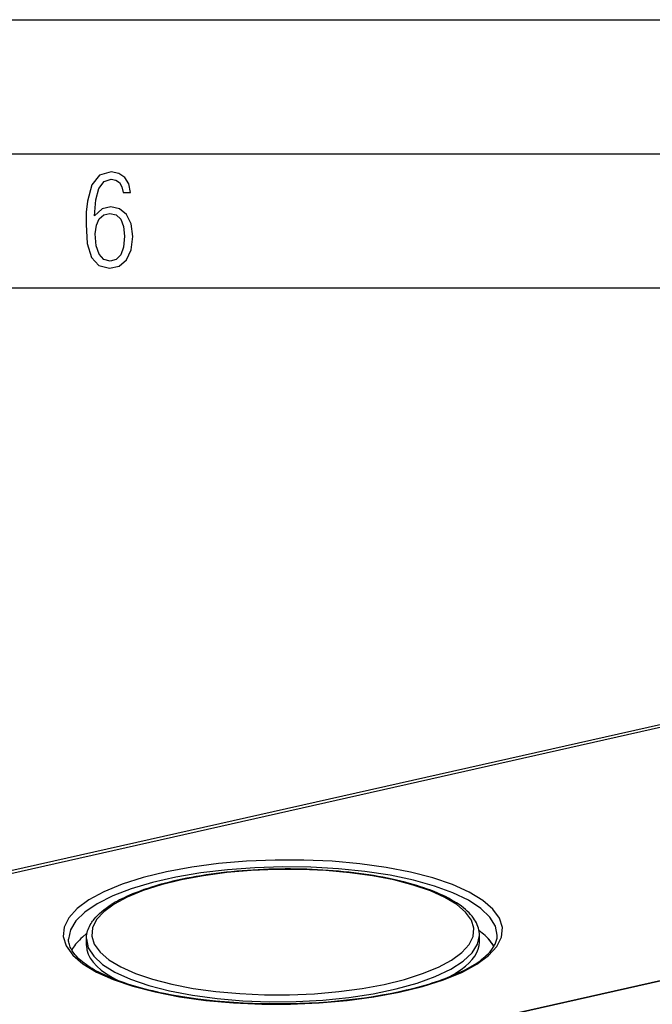
# Model space of a CAD drawing. Extents: x 0 to 420, y 0 to 297.
# Drawn here: x 286 to 310, y 260 to 297 of the extents above; entities that cross this region are included whole.
import ezdxf

# ---------------------------------------------------------------- set-up
doc = ezdxf.new("R2010")
doc.units = 0
doc.layers.get('0').update_dxf_attribs({"linetype": 'CONTINUOUS'})

msp = doc.modelspace()

# ---------------------------------------------------------------- linework, layer by layer
at = {"color": 7}
for p, q in [((0, 297), (420, 297)), ((0, 297), (420, 297)), ((20.000401, 292), (415, 292)), ((25.000401, 287), (410, 287)), ((278.923889, 254.101547), (381.06424, 277.087463)), ((381.063904, 277.087372), (278.924225, 254.101624)), ((313.999359, 271.540894), (279.350891, 263.74353)), ((313.874634, 271.408417), (279.623413, 263.700439)), ((303.500305, 263.043152), (303.681519, 262.884521)), ((288.876984, 262.920593), (288.709625, 262.774109)), ((288.854614, 262.460144), (288.854614, 262.712555)), ((303.521271, 262.592407), (303.521271, 262.841217))]:
    msp.add_line(p, q, dxfattribs=at)
for points in [[(289.159943, 289.689606), (289.20224, 290.281555), (289.324371, 290.709076), (289.516998, 290.967468), (289.78009, 291.056732), (289.949219, 291.019135), (290.085449, 290.925201), (290.179413, 290.765442), (290.22641, 290.554047), (290.498871, 290.554047), (290.437805, 290.873505), (290.287476, 291.113098), (290.061981, 291.263428), (289.775391, 291.319824), (289.34787, 291.197662), (289.06131, 290.835938), (288.892181, 290.225189), (288.849884, 289.825867), (288.840485, 289.365448), (288.887482, 288.646667), (289.047211, 288.134583), (289.319702, 287.833923), (289.719025, 287.73526), (290.07605, 287.810425), (290.348541, 288.040619), (290.522369, 288.411774), (290.583435, 288.914459), (290.522369, 289.384247), (290.353241, 289.731903), (290.094849, 289.947998), (289.770691, 290.023163), (289.441833, 289.938599)], [(289.747192, 287.993652), (289.507599, 288.054718), (289.333771, 288.252045), (289.221039, 288.566803), (289.188141, 289.008423), (289.225739, 289.332581), (289.333771, 289.572174), (289.507599, 289.722504), (289.733124, 289.77417), (289.963318, 289.717804), (290.137146, 289.558075), (290.245178, 289.290283), (290.282776, 288.919159), (290.245178, 288.515106), (290.137146, 288.228546), (289.968018, 288.050018)], [(303.425659, 261.766815), (303.866333, 262.091858), (304.175537, 262.431854), (304.348145, 262.780975), (304.381042, 263.13327), (304.273743, 263.482697), (304.028076, 263.823273), (303.648193, 264.14917), (303.140625, 264.454803), (302.514038, 264.735016), (301.779236, 264.984894), (300.94873, 265.200287), (300.036682, 265.377411), (299.058777, 265.513275), (298.031738, 265.60556), (296.973083, 265.652679), (295.901001, 265.653778), (294.83374, 265.608948), (293.789673, 265.51886), (292.78656, 265.385101), (291.841675, 265.20993), (290.971069, 264.996368), (290.189697, 264.748077), (289.510925, 264.469269), (288.946411, 264.164764), (288.505737, 263.839722), (288.196411, 263.499725), (288.023865, 263.150604), (287.990967, 262.798309), (288.098267, 262.448883), (288.343994, 262.108307), (288.723877, 261.78241), (289.231445, 261.476776), (289.85791, 261.196564), (290.592773, 260.946686), (291.42334, 260.731293), (292.335327, 260.554169), (293.313232, 260.418304), (294.340332, 260.326019), (295.398926, 260.2789), (296.471069, 260.277802), (297.538269, 260.322632), (298.582397, 260.41272), (299.585449, 260.546478), (300.530396, 260.721649), (301.401001, 260.935211), (302.182312, 261.183502), (302.861084, 261.462311)], [(302.483887, 261.92276), (302.867249, 262.205536), (303.136292, 262.501312), (303.286377, 262.805023), (303.315063, 263.111481), (303.22168, 263.415436), (303.007935, 263.7117), (302.67749, 263.995209), (302.235962, 264.261139), (301.690918, 264.504852), (301.051636, 264.72226), (300.329163, 264.909607), (299.535767, 265.06369), (298.685059, 265.181915), (297.791626, 265.262177), (296.870728, 265.303131), (295.938049, 265.304138), (295.009644, 265.265106), (294.101379, 265.186737), (293.22876, 265.070404), (292.406738, 264.917999), (291.649414, 264.732239), (290.969727, 264.516235), (290.379211, 264.273712), (289.888123, 264.00882), (289.504761, 263.726044), (289.235718, 263.430267), (289.085571, 263.126556), (289.057007, 262.820099), (289.15033, 262.516144), (289.364075, 262.219879), (289.69458, 261.936371), (290.136108, 261.670441), (290.681152, 261.426727), (291.320312, 261.20932), (292.042847, 261.021973), (292.836243, 260.867889), (293.68689, 260.749664), (294.580383, 260.669403), (295.501343, 260.628448), (296.43396, 260.627441), (297.362366, 260.666473), (298.27063, 260.744843), (299.14325, 260.861176), (299.96521, 261.01358), (300.722595, 261.199341), (301.402344, 261.415344), (301.992798, 261.657867)]]:
    msp.add_lwpolyline(points, close=True, dxfattribs=at)
for points in [[(304.187927, 262.85083), (304.119507, 263.192657), (303.915283, 263.527405), (303.578979, 263.849274), (303.116089, 264.152832), (302.534729, 264.432831), (301.844727, 264.684479), (301.057983, 264.903503), (300.187866, 265.086151), (299.249329, 265.229279), (298.258423, 265.330414), (297.232056, 265.387909), (296.187866, 265.400665), (295.143677, 265.368591), (294.11731, 265.292145), (293.126404, 265.172668), (292.187866, 265.012177), (291.317749, 264.813477), (290.531006, 264.579926), (289.841064, 264.315491), (289.259705, 264.02475), (288.796875, 263.712646), (288.46051, 263.384552), (288.256348, 263.046051), (288.187927, 262.702942)], [(303.521271, 262.841217), (303.51886, 262.909241), (303.511749, 262.976898), (303.499878, 263.044342), (303.483459, 263.11084), (303.462433, 263.177002), (303.437225, 263.241699), (303.407501, 263.306091), (303.374084, 263.368622), (303.343414, 263.419617), (303.29776, 263.487488), (303.247437, 263.553986), (303.192596, 263.619202), (303.133301, 263.683136), (303.069702, 263.745819), (303.001831, 263.807312), (302.929749, 263.867645), (302.853516, 263.926849), (302.765594, 263.990204), (302.672852, 264.052277), (302.575378, 264.113037), (302.473206, 264.172546), (302.366394, 264.230743), (302.255066, 264.287659), (302.139221, 264.343292), (302.018982, 264.397614), (301.944427, 264.429718), (301.826996, 264.478027), (301.705963, 264.525177), (301.581421, 264.571167), (301.45343, 264.615967), (301.322052, 264.659546), (301.187378, 264.701904), (301.049469, 264.743042), (300.908447, 264.782898), (300.752502, 264.824524), (300.593079, 264.864685), (300.430359, 264.903259), (300.264374, 264.940247), (300.095306, 264.975647), (299.923279, 265.00943), (299.748383, 265.041565), (299.570801, 265.072052), (299.390625, 265.10083), (299.207977, 265.12793), (299.023041, 265.15329), (298.835938, 265.17688), (298.64682, 265.198761), (298.455811, 265.218842), (298.263031, 265.237122), (298.068695, 265.253632), (297.872925, 265.268311), (297.675842, 265.281158), (297.4776, 265.292175), (297.278412, 265.301392), (297.078369, 265.308716), (296.877625, 265.314209), (296.676361, 265.31781), (296.474731, 265.31958), (296.272888, 265.319519), (296.070953, 265.317566), (295.86911, 265.313721), (295.667511, 265.308075), (295.466309, 265.300537), (295.265656, 265.291199), (295.065704, 265.279968), (294.866608, 265.266968), (294.668549, 265.252106), (294.471619, 265.235413), (294.276031, 265.21698), (294.081909, 265.196716), (293.889374, 265.174683), (293.698639, 265.15094), (293.509766, 265.125427), (293.322968, 265.098175), (293.138367, 265.069244), (292.956055, 265.038635), (292.776245, 265.006348), (292.59903, 264.972473), (292.424561, 264.936951), (292.25293, 264.899841), (292.08432, 264.861145), (291.918823, 264.820923), (291.756531, 264.779205), (291.597626, 264.735992), (291.4422, 264.691345), (291.290344, 264.645233), (291.142212, 264.597717), (290.997864, 264.548828), (290.857391, 264.498596), (290.720947, 264.447021), (290.577728, 264.389679), (290.439423, 264.330841), (290.350006, 264.290802), (290.261292, 264.249359), (290.176514, 264.208038), (290.092499, 264.165253), (290.012482, 264.122681), (289.933289, 264.078613), (289.858124, 264.03479), (289.783875, 263.98938)], [(288.854614, 262.712555), (288.856384, 262.771576), (288.861786, 262.830536), (288.87088, 262.890076), (288.883575, 262.949219), (288.89978, 263.007874), (288.919464, 263.065887), (288.942474, 263.12323), (288.96875, 263.179871), (288.998169, 263.235718), (289.030701, 263.290833), (289.057434, 263.332184), (289.085876, 263.373108), (289.115997, 263.413574), (289.147797, 263.453613), (289.209595, 263.525146), (289.276611, 263.595306), (289.348785, 263.664124), (289.426025, 263.731659), (289.508179, 263.797913), (289.595276, 263.862946), (289.687195, 263.926788), (289.783875, 263.98938)], [(303.321411, 261.747406), (303.239563, 261.697449), (303.154175, 261.647888), (303.065247, 261.598785), (302.9729, 261.55014), (302.877136, 261.502014), (302.778046, 261.454437), (302.675629, 261.407471), (302.570007, 261.361145), (302.461182, 261.31546), (302.349243, 261.270477), (302.234253, 261.226196), (302.116272, 261.182678), (301.995331, 261.139954), (301.871521, 261.098022), (301.744934, 261.056946), (301.61557, 261.016693), (301.483521, 260.977325), (301.348877, 260.938873), (301.2117, 260.901337), (301.072052, 260.864746), (300.930023, 260.829132), (300.785645, 260.794495), (300.490173, 260.728271), (300.18631, 260.666199), (299.874603, 260.608398), (299.555695, 260.555054), (299.230225, 260.506226), (298.898834, 260.462036), (298.562134, 260.422577), (298.220795, 260.387939), (297.875519, 260.358154), (297.526947, 260.333313), (297.175781, 260.313446), (296.822662, 260.298615), (296.468323, 260.288818), (296.113434, 260.284119), (295.758698, 260.284515), (295.404785, 260.289978), (295.052429, 260.300537), (294.702271, 260.316101), (294.35498, 260.336731), (294.011292, 260.362305), (293.671814, 260.392822), (293.33725, 260.428192), (293.00824, 260.468353), (292.685425, 260.513214), (292.369476, 260.562683), (292.060944, 260.616638), (291.760529, 260.674988), (291.613525, 260.70578), (291.468781, 260.73761), (291.326355, 260.770477), (291.18631, 260.804352), (291.048706, 260.839203), (290.913666, 260.875061), (290.781189, 260.911835), (290.651398, 260.949585), (290.524323, 260.98819), (290.400055, 261.02771), (290.278656, 261.068085), (290.160187, 261.109314), (290.050598, 261.149139), (289.943756, 261.189636), (289.839722, 261.230865), (289.738525, 261.272705), (289.629639, 261.319885), (289.524384, 261.367798), (289.422821, 261.416382), (289.324982, 261.465637), (289.235535, 261.513), (289.149567, 261.560883), (289.067169, 261.609222), (288.988342, 261.657959), (288.913177, 261.707092), (288.841675, 261.756531), (288.773895, 261.806213), (288.709869, 261.856079), (288.647644, 261.907806), (288.589478, 261.959595), (288.5354, 262.011353), (288.485413, 262.06308), (288.439514, 262.114594), (288.397675, 262.165894), (288.359894, 262.216858), (288.326111, 262.267426), (288.298035, 262.314331), (288.273376, 262.360779), (288.252014, 262.406769), (288.233856, 262.452332), (288.218842, 262.497406), (288.206879, 262.542084), (288.197876, 262.586426), (288.191772, 262.630524), (288.188904, 262.666687), (288.187927, 262.702942)], [(288.709595, 262.774109), (288.651855, 262.721954), (288.597412, 262.669403), (288.546265, 262.616516), (288.498413, 262.563324), (288.453979, 262.509857), (288.412903, 262.456085), (288.375244, 262.4021), (288.340942, 262.34787), (288.31012, 262.293488)], [(288.854614, 262.712555), (288.922913, 262.384918), (289.126587, 262.064606), (289.461731, 261.757568), (289.922241, 261.469513), (290.49939, 261.205811), (291.182617, 260.971375), (291.958984, 260.770538), (292.814209, 260.607147), (293.732178, 260.4841), (294.695984, 260.403809), (295.6875, 260.367706), (296.688416, 260.376495), (297.679993, 260.429993), (298.643799, 260.527191), (299.561768, 260.666321), (300.416992, 260.844757), (301.193359, 261.059174), (301.876465, 261.305634), (302.453674, 261.579437), (302.914185, 261.87558), (303.249329, 262.188507), (303.452942, 262.512421), (303.52124, 262.841217)], [(303.321411, 261.747406), (303.399658, 261.797729), (303.474274, 261.848328), (303.545227, 261.89917), (303.612427, 261.950226), (303.675903, 262.001373), (303.735565, 262.052612), (303.791443, 262.103851), (303.843506, 262.154999), (303.904572, 262.220276), (303.959381, 262.285187), (304.007965, 262.349548), (304.050415, 262.413239), (304.071625, 262.44873), (304.090942, 262.483978), (304.108398, 262.518921), (304.124023, 262.553589), (304.139313, 262.591766), (304.152405, 262.629608), (304.163391, 262.667114), (304.172302, 262.704315), (304.179169, 262.741211), (304.184052, 262.777893), (304.186951, 262.814392), (304.187927, 262.85083)], [(304.062744, 262.433563), (304.028809, 262.491669), (303.990845, 262.549469), (303.948914, 262.606964), (303.902954, 262.664062), (303.853088, 262.720795), (303.799255, 262.777069), (303.741577, 262.832916), (303.679932, 262.888275), (303.614502, 262.943146)], [(304.060303, 262.429504), (304.030762, 262.481171), (303.998108, 262.532654), (303.96228, 262.583832), (303.923218, 262.634796), (303.881104, 262.685394), (303.835815, 262.735718), (303.787476, 262.785675), (303.736023, 262.835297), (303.681519, 262.884552)], [(288.854614, 262.460114), (288.870239, 262.303253), (288.916992, 262.147308), (288.994751, 261.99295), (289.103149, 261.840912), (289.241699, 261.691772), (289.40979, 261.546173), (289.606812, 261.404785), (289.831787, 261.268158), (290.083862, 261.136871)], [(302.662354, 261.453949), (302.839844, 261.572601), (302.997559, 261.694122), (303.135254, 261.818054), (303.252502, 261.944061), (303.348877, 262.071808), (303.424133, 262.200897), (303.478027, 262.330963), (303.510498, 262.461578), (303.52124, 262.592377)]]:
    msp.add_lwpolyline(points, dxfattribs=at)
msp.add_arc((300.285919, 265.273132), 4.498259, 296.647776, 301.892152, dxfattribs=at)

doc.saveas('drawing.dxf')
